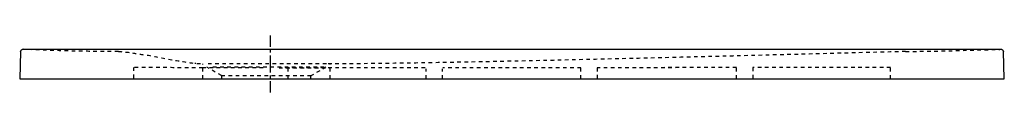
# Model space of a CAD drawing. Units: inches. Extents: x -394 to 604, y 120 to 177.
import ezdxf

# ---------------------------------------------------------------- set-up
doc = ezdxf.new("R2010")
doc.units = ezdxf.units.IN
doc.header["$MEASUREMENT"] = 0
for name, pattern in [('AI-Linetype-1', [5.836618, 2.918309, -2.918309]), ('AI-Linetype-10', [7.270862, 3.635375, -3.635487]), ('AI-Linetype-11', [7.270862, 3.635375, -3.635487]), ('AI-Linetype-12', [7.270862, 3.635375, -3.635487]), ('AI-Linetype-13', [7.270862, 3.635375, -3.635487]), ('AI-Linetype-14', [7.270862, 3.635375, -3.635487]), ('AI-Linetype-15', [7.270862, 3.635375, -3.635487]), ('AI-Linetype-16', [7.270862, 3.635375, -3.635487]), ('AI-Linetype-17', [7.270862, 3.635375, -3.635487]), ('AI-Linetype-18', [7.270862, 3.635375, -3.635487]), ('AI-Linetype-19', [7.270862, 3.635375, -3.635487]), ('AI-Linetype-2', [26.264908, 17.509982, -2.918309, 2.918309, -2.918309]), ('AI-Linetype-20', [7.270862, 3.635375, -3.635487]), ('AI-Linetype-21', [14.110196, 7.055098, -7.055098]), ('AI-Linetype-22', [7.270862, 3.635375, -3.635487]), ('AI-Linetype-23', [7.270862, 3.635375, -3.635487]), ('AI-Linetype-24', [7.270862, 3.635375, -3.635487]), ('AI-Linetype-25', [7.270862, 3.635375, -3.635487]), ('AI-Linetype-26', [14.110196, 7.055098, -7.055098]), ('AI-Linetype-27', [7.270862, 3.635375, -3.635487]), ('AI-Linetype-28', [7.270862, 3.635375, -3.635487]), ('AI-Linetype-29', [7.270862, 3.635375, -3.635487]), ('AI-Linetype-3', [7.270862, 3.635375, -3.635487]), ('AI-Linetype-30', [7.270862, 3.635375, -3.635487]), ('AI-Linetype-31', [7.270862, 3.635375, -3.635487]), ('AI-Linetype-32', [7.270862, 3.635375, -3.635487]), ('AI-Linetype-33', [7.270862, 3.635375, -3.635487]), ('AI-Linetype-34', [7.270862, 3.635375, -3.635487]), ('AI-Linetype-35', [7.270862, 3.635375, -3.635487]), ('AI-Linetype-36', [7.270862, 3.635375, -3.635487]), ('AI-Linetype-37', [7.270862, 3.635375, -3.635487]), ('AI-Linetype-38', [7.270862, 3.635375, -3.635487]), ('AI-Linetype-39', [7.270862, 3.635375, -3.635487]), ('AI-Linetype-4', [7.270862, 3.635375, -3.635487]), ('AI-Linetype-40', [7.270862, 3.635375, -3.635487]), ('AI-Linetype-41', [7.270862, 3.635375, -3.635487]), ('AI-Linetype-42', [7.270862, 3.635375, -3.635487]), ('AI-Linetype-43', [7.270862, 3.635375, -3.635487]), ('AI-Linetype-44', [7.270862, 3.635375, -3.635487]), ('AI-Linetype-5', [7.270862, 3.635375, -3.635487]), ('AI-Linetype-6', [7.270862, 3.635375, -3.635487]), ('AI-Linetype-7', [7.270862, 3.635375, -3.635487]), ('AI-Linetype-8', [7.270862, 3.635375, -3.635487]), ('AI-Linetype-9', [7.270862, 3.635375, -3.635487])]:
    doc.linetypes.add(name, pattern=pattern)

# ---------------------------------------------------------------- blocks, each defined once
blk = doc.blocks.new('block 2')
at = {"color": 4, "lineweight": 25}
blk.add_lwpolyline([(-139.67, 177.46), (-139.67, 166.21)], dxfattribs=at)
blk = doc.blocks.new('block 3')
at = {"color": 4, "linetype": 'AI-Linetype-1', "lineweight": 25}
blk.add_lwpolyline([(-139.67, 163.29), (-139.67, 158.91)], dxfattribs=at)
blk = doc.blocks.new('block 4')
at = {"color": 4, "linetype": 'AI-Linetype-2', "lineweight": 25}
blk.add_lwpolyline([(-139.67, 157.45), (-139.67, 132.65)], dxfattribs=at)
blk = doc.blocks.new('block 5')
at = {"color": 4, "lineweight": 25}
blk.add_lwpolyline([(-139.67, 131.19), (-139.67, 119.94)], dxfattribs=at)
blk = doc.blocks.new('block 6')
at = {"color": 6, "linetype": 'AI-Linetype-3', "lineweight": 25}
blk.add_lwpolyline([(-189.09, 136.89), (-189.09, 136.89)], dxfattribs=at)
blk = doc.blocks.new('block 7')
at = {"color": 6, "linetype": 'AI-Linetype-4', "lineweight": 25}
blk.add_open_spline([(-188.59, 136.04), (-188.6, 136.45), (-188.74, 136.68), (-189.09, 136.89)], degree=3, dxfattribs=at)
blk = doc.blocks.new('block 8')
at = {"color": 6, "linetype": 'AI-Linetype-5', "lineweight": 25}
blk.add_lwpolyline([(-189.09, 136.89), (-203.9, 145.44)], dxfattribs=at)
blk = doc.blocks.new('block 9')
at = {"color": 6, "linetype": 'AI-Linetype-6', "lineweight": 25}
blk.add_lwpolyline([(-83.21, 145.44), (-98.02, 136.89)], dxfattribs=at)
blk = doc.blocks.new('block 10')
at = {"color": 6, "lineweight": 25}
blk.add_lwpolyline([(-188.55, 133.75), (-188.59, 136.04)], dxfattribs=at)
blk = doc.blocks.new('block 11')
at = {"color": 6, "linetype": 'AI-Linetype-7', "lineweight": 25}
blk.add_open_spline([(-98.51, 136.04), (-98.51, 136.45), (-98.37, 136.68), (-98.02, 136.89)], degree=3, dxfattribs=at)
blk = doc.blocks.new('block 12')
at = {"color": 6, "linetype": 'AI-Linetype-8', "lineweight": 25}
blk.add_lwpolyline([(-98.55, 133.75), (-98.51, 136.04)], dxfattribs=at)
blk = doc.blocks.new('block 13')
at = {"color": 6, "linetype": 'AI-Linetype-9', "lineweight": 25}
blk.add_open_spline([(504.15, 161.31), (504.15, 161.31), (523.46, 161.63), (523.46, 161.63), (529.01, 161.42), (595.77, 163.39), (600.31, 163.58)], degree=3, knots=[0, 0, 0, 0, 1, 1, 1, 2, 2, 2, 2], dxfattribs=at)
blk = doc.blocks.new('block 14')
at = {"color": 6, "linetype": 'AI-Linetype-10', "lineweight": 25}
blk.add_open_spline([(-293.54, 161.31), (-341.05, 161.6), (-342.39, 161.64), (-389.86, 163.59)], degree=3, dxfattribs=at)
blk = doc.blocks.new('block 15')
at = {"color": 250, "lineweight": 25}
blk.add_open_spline([(600.18, 163.73), (600.95, 163.74), (601.6, 163.67), (602.24, 163.14), (602.88, 162.61), (603.15, 162.06), (603.18, 161.23)], degree=3, knots=[0, 0, 0, 0, 1, 1, 1, 2, 2, 2, 2], dxfattribs=at)
blk = doc.blocks.new('block 16')
at = {"color": 250, "lineweight": 25}
blk.add_open_spline([(-389.57, 163.73), (-323.57, 163.53), (-257.57, 163.58), (-191.57, 163.61), (-125.57, 163.65), (138.17, 163.67), (204.17, 163.66), (270.18, 163.65), (336.18, 163.63), (402.18, 163.6), (468.18, 163.57), (534.18, 163.53), (600.18, 163.73)], degree=3, knots=[0, 0, 0, 0, 1, 1, 1, 2, 2, 2, 3, 3, 3, 4, 4, 4, 4], dxfattribs=at)
blk = doc.blocks.new('block 17')
at = {"color": 250, "lineweight": 25}
blk.add_open_spline([(-392.58, 161.22), (-392.55, 162.06), (-392.27, 162.61), (-391.63, 163.14), (-390.99, 163.67), (-390.34, 163.74), (-389.57, 163.73)], degree=3, knots=[0, 0, 0, 0, 1, 1, 1, 2, 2, 2, 2], dxfattribs=at)
blk = doc.blocks.new('block 18')
at = {"color": 250, "lineweight": 25}
blk.add_open_spline([(-392.57, 161.22), (-392.57, 161.22), (-392.57, 161.23), (-392.57, 161.23)], degree=3, dxfattribs=at)
blk = doc.blocks.new('block 19')
at = {"color": 6, "linetype": 'AI-Linetype-11', "lineweight": 25}
blk.add_open_spline([(-210.39, 148.82), (-218.19, 148.98), (-230.07, 151.07), (-237.67, 152.44), (-246.7, 154.08), (-255.72, 155.83), (-264.75, 157.48)], degree=3, knots=[0, 0, 0, 0, 1, 1, 1, 2, 2, 2, 2], dxfattribs=at)
blk = doc.blocks.new('block 20')
at = {"color": 6, "linetype": 'AI-Linetype-12', "lineweight": 25}
blk.add_open_spline([(-215.86, 149.14), (-215.98, 149.15), (-216.11, 149.16), (-216.23, 149.18)], degree=3, dxfattribs=at)
blk = doc.blocks.new('block 21')
at = {"color": 6, "linetype": 'AI-Linetype-13', "lineweight": 25}
blk.add_open_spline([(-214.97, 149.06), (-215.08, 149.07), (-215.19, 149.08), (-215.31, 149.09)], degree=3, dxfattribs=at)
blk = doc.blocks.new('block 22')
at = {"color": 250, "lineweight": 25}
blk.add_lwpolyline([(-393.54, 133.75), (604.14, 133.75)], dxfattribs=at)
blk = doc.blocks.new('block 23')
at = {"color": 6, "linetype": 'AI-Linetype-14', "lineweight": 25}
blk.add_open_spline([(-208.08, 133.75), (-208.08, 136.41), (-208.08, 146.15), (-208.08, 148.81)], degree=3, dxfattribs=at)
blk = doc.blocks.new('block 24')
at = {"color": 6, "linetype": 'AI-Linetype-15', "lineweight": 25}
blk.add_lwpolyline([(-79.06, 133.75), (-79.06, 148.81)], dxfattribs=at)
blk = doc.blocks.new('block 25')
at = {"color": 6, "linetype": 'AI-Linetype-16', "lineweight": 25}
blk.add_lwpolyline([(18.19, 133.75), (18.19, 143.82)], dxfattribs=at)
blk = doc.blocks.new('block 26')
at = {"color": 6, "linetype": 'AI-Linetype-17', "lineweight": 25}
blk.add_lwpolyline([(35.05, 133.75), (35.05, 143.82)], dxfattribs=at)
blk = doc.blocks.new('block 27')
at = {"color": 250, "lineweight": 25}
blk.add_lwpolyline([(604.14, 133.75), (603.18, 161.22)], dxfattribs=at)
blk = doc.blocks.new('block 28')
at = {"color": 250, "lineweight": 25}
blk.add_lwpolyline([(-392.58, 161.22), (-393.54, 133.75)], dxfattribs=at)
blk = doc.blocks.new('block 29')
at = {"color": 6, "linetype": 'AI-Linetype-18', "lineweight": 25}
blk.add_open_spline([(-293.54, 161.31), (-288.68, 161.18), (-283.89, 160.65), (-279.09, 159.92), (-274.29, 159.2), (-269.52, 158.35), (-264.75, 157.48)], degree=3, knots=[0, 0, 0, 0, 1, 1, 1, 2, 2, 2, 2], dxfattribs=at)
blk = doc.blocks.new('block 30')
at = {"color": 6, "linetype": 'AI-Linetype-19', "lineweight": 25}
blk.add_lwpolyline([(-82.76, 148.81), (-204.35, 148.81)], dxfattribs=at)
blk = doc.blocks.new('block 31')
at = {"color": 6, "linetype": 'AI-Linetype-20', "lineweight": 25}
blk.add_open_spline([(504.15, 161.31), (382.46, 158.24), (40.94, 148.78), (-80.9, 148.81)], degree=3, dxfattribs=at)
blk = doc.blocks.new('block 32')
at = {"color": 250, "linetype": 'AI-Linetype-21', "lineweight": 25}
blk.add_lwpolyline([(-146.76, 144.81), (-146.76, 144.79)], dxfattribs=at)
blk = doc.blocks.new('block 33')
at = {"color": 6, "linetype": 'AI-Linetype-22', "lineweight": 25}
blk.add_open_spline([(-208.06, 144.82), (-210.31, 144.82), (-216.94, 144.83), (-219.19, 144.84), (-221.23, 144.85), (-223.26, 144.86), (-225.3, 144.87), (-227.42, 144.89), (-229.53, 144.9), (-231.65, 144.92), (-240.49, 144.99), (-249.33, 145.08), (-258.18, 145.14), (-264.81, 145.19), (-271.45, 145.23), (-278.08, 145.26)], degree=3, knots=[0, 0, 0, 0, 1, 1, 1, 2, 2, 2, 3, 3, 3, 4, 4, 4, 5, 5, 5, 5], dxfattribs=at)
blk = doc.blocks.new('block 34')
at = {"color": 6, "linetype": 'AI-Linetype-23', "lineweight": 25}
blk.add_lwpolyline([(-146.76, 144.81), (-208.06, 144.81)], dxfattribs=at)
blk = doc.blocks.new('block 35')
at = {"color": 6, "linetype": 'AI-Linetype-24', "lineweight": 25}
blk.add_lwpolyline([(175.17, 144.85), (175.17, 144.87)], dxfattribs=at)
blk = doc.blocks.new('block 36')
at = {"color": 6, "linetype": 'AI-Linetype-25', "lineweight": 25}
blk.add_open_spline([(175.17, 144.87), (150.75, 144.84), (59.77, 144.82), (35.34, 144.81)], degree=3, dxfattribs=at)
blk = doc.blocks.new('block 37')
at = {"color": 250, "linetype": 'AI-Linetype-26', "lineweight": 25}
blk.add_lwpolyline([(-130.77, 144.79), (-130.77, 144.81)], dxfattribs=at)
blk = doc.blocks.new('block 38')
at = {"color": 6, "linetype": 'AI-Linetype-27', "lineweight": 25}
blk.add_lwpolyline([(-130.77, 144.81), (-79.06, 144.81)], dxfattribs=at)
blk = doc.blocks.new('block 39')
at = {"color": 6, "linetype": 'AI-Linetype-28', "lineweight": 25}
blk.add_lwpolyline([(332.75, 145.08), (332.75, 145.1)], dxfattribs=at)
blk = doc.blocks.new('block 40')
at = {"color": 6, "linetype": 'AI-Linetype-29', "lineweight": 25}
blk.add_lwpolyline([(191.76, 144.89), (191.76, 144.87)], dxfattribs=at)
blk = doc.blocks.new('block 41')
at = {"color": 6, "linetype": 'AI-Linetype-30', "lineweight": 25}
blk.add_open_spline([(332.75, 145.1), (289.42, 145.02), (235.09, 144.95), (191.76, 144.89)], degree=3, dxfattribs=at)
blk = doc.blocks.new('block 42')
at = {"color": 6, "linetype": 'AI-Linetype-31', "lineweight": 25}
blk.add_lwpolyline([(349.17, 145.1), (349.17, 145.12)], dxfattribs=at)
blk = doc.blocks.new('block 43')
at = {"color": 6, "linetype": 'AI-Linetype-32', "lineweight": 25}
blk.add_open_spline([(488.89, 145.28), (448.69, 145.25), (389.37, 145.19), (349.17, 145.12)], degree=3, dxfattribs=at)
blk = doc.blocks.new('block 45')
at = {"color": 6, "linetype": 'AI-Linetype-34', "lineweight": 25}
blk.add_lwpolyline([(17.19, 144.79), (-130.77, 144.79)], dxfattribs=at)
blk = doc.blocks.new('block 44')
at = {"color": 6, "linetype": 'AI-Linetype-33', "lineweight": 25}
blk.add_lwpolyline([(349.17, 145.1), (349.17, 133.75)], dxfattribs=at)
blk.add_blockref('block 45', (0, 0))
blk = doc.blocks.new('block 46')
at = {"color": 6, "linetype": 'AI-Linetype-35', "lineweight": 25}
blk.add_lwpolyline([(488.94, 133.75), (488.94, 145.29)], dxfattribs=at)
blk = doc.blocks.new('block 47')
at = {"color": 6, "linetype": 'AI-Linetype-36', "lineweight": 25}
blk.add_lwpolyline([(332.75, 133.75), (332.75, 145.08)], dxfattribs=at)
blk = doc.blocks.new('block 48')
at = {"color": 6, "linetype": 'AI-Linetype-37', "lineweight": 25}
blk.add_lwpolyline([(191.76, 144.87), (191.76, 133.75)], dxfattribs=at)
blk = doc.blocks.new('block 49')
at = {"color": 6, "linetype": 'AI-Linetype-38', "lineweight": 25}
blk.add_open_spline([(332.75, 145.08), (289.42, 145), (235.09, 144.93), (191.76, 144.87)], degree=3, dxfattribs=at)
blk = doc.blocks.new('block 50')
at = {"color": 6, "linetype": 'AI-Linetype-39', "lineweight": 25}
blk.add_lwpolyline([(175.17, 133.75), (175.17, 144.85)], dxfattribs=at)
blk = doc.blocks.new('block 51')
at = {"color": 6, "linetype": 'AI-Linetype-40', "lineweight": 25}
blk.add_lwpolyline([(-121.72, 144.79), (-121.72, 133.75)], dxfattribs=at)
blk = doc.blocks.new('block 52')
at = {"color": 6, "linetype": 'AI-Linetype-41', "lineweight": 25}
blk.add_lwpolyline([(-278.08, 145.27), (-278.08, 133.75)], dxfattribs=at)
blk = doc.blocks.new('block 53')
at = {"color": 6, "linetype": 'AI-Linetype-42', "lineweight": 25}
blk.add_lwpolyline([(-146.76, 144.79), (-208.08, 144.79)], dxfattribs=at)
blk = doc.blocks.new('block 54')
at = {"color": 6, "linetype": 'AI-Linetype-43', "lineweight": 25}
blk.add_lwpolyline([(-197.71, 145.84), (-81.84, 145.84)], dxfattribs=at)
blk = doc.blocks.new('block 55')
at = {"color": 6, "linetype": 'AI-Linetype-44', "lineweight": 25}
blk.add_open_spline([(-189.09, 136.89), (-189.21, 136.89), (-188.98, 136.89), (-188.92, 136.89), (-188.74, 136.89), (-188.57, 136.89), (-188.39, 136.89), (-188.16, 136.89), (-187.93, 136.89), (-187.7, 136.89), (-187.23, 136.89), (-186.77, 136.89), (-186.3, 136.89), (-185.38, 136.89), (-98.95, 136.89), (-98.02, 136.89)], degree=3, knots=[0, 0, 0, 0, 1, 1, 1, 2, 2, 2, 3, 3, 3, 4, 4, 4, 5, 5, 5, 5], dxfattribs=at)

msp = doc.modelspace()

# ---------------------------------------------------------------- block references
for name in ['block 2', 'block 28', 'block 17', 'block 18', 'block 14', 'block 16', 'block 29', 'block 3', 'block 31', 'block 13', 'block 15', 'block 27', 'block 19', 'block 4', 'block 52', 'block 33', 'block 20', 'block 21', 'block 23', 'block 53', 'block 34', 'block 30', 'block 8', 'block 54', 'block 32', 'block 44', 'block 37', 'block 38', 'block 51', 'block 9', 'block 24', 'block 25', 'block 26', 'block 36', 'block 35', 'block 50', 'block 41', 'block 49', 'block 40', 'block 48', 'block 39', 'block 47', 'block 43', 'block 42', 'block 46', 'block 22', 'block 55', 'block 6', 'block 7', 'block 10', 'block 5', 'block 12', 'block 11']:
    msp.add_blockref(name, (0, 0))

doc.saveas('drawing.dxf')
